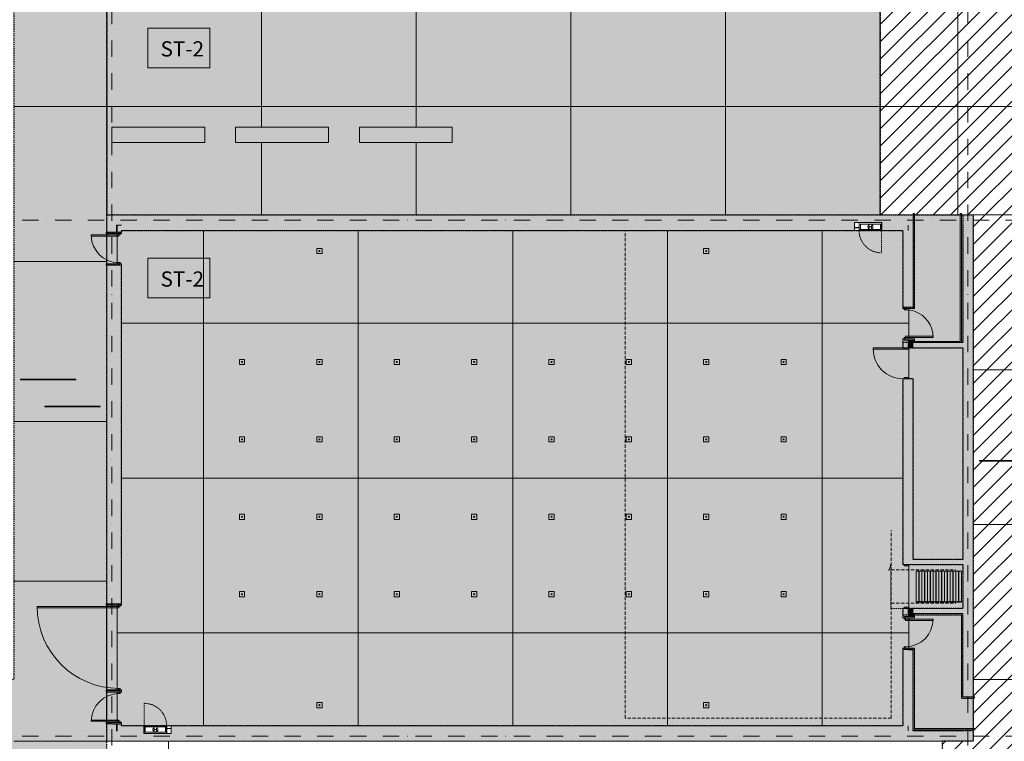
# Model space of a CAD drawing. Units: centimetres. Extents: x 17475 to 34313, y -10365 to 1760.
# Drawn here: x 22936 to 26754, y -4995 to -2198 of the extents above; entities that cross this region are included whole.
import ezdxf

# ---------------------------------------------------------------- set-up
doc = ezdxf.new("R2010")
doc.units = ezdxf.units.CM
for name, pattern in [('Dash', [0.6, 0.3, -0.3]), ('IMPORT-DASHDOT2 _3_', [1.27, 0.635, -0.3175, 0, -0.3175]), ('IMPORT-DASHED _2_', [0.1905, 0.127, -0.0635])]:
    doc.linetypes.add(name, pattern=pattern)
for name, color, linetype, lineweight in [('A-DETL', 82, 'Continuous', 9), ('A-DETL-GENF', 7, 'Continuous', 9), ('A-DETL-THIN', 7, 'Continuous', 9), ('A-DOOR', 7, 'Continuous', 9), ('A-FLOR', 7, 'Continuous', 9), ('A-GENM', 7, 'Continuous', 9), ('A-GENM-HDLN', 7, 'Dash', 9), ('A-GLAZ-CURT', 7, 'Continuous', 9), ('A-WALL', 7, 'Continuous', 9), ('A-WALL-PATT', 7, 'Continuous', 9), ('G-ANNO-TEXT', 7, 'Continuous', 9), ('I-FURN', 7, 'Continuous', 9), ('I-WALL', 7, 'Continuous', 9), ('S-GRID', 1, 'Continuous', 9)]:
    doc.layers.add(name, color=color, linetype=linetype, lineweight=lineweight)
doc.layers.add('A_HATCH_POSADZKA_ST1', color=150, linetype='Dash')
doc.layers.add('A_HATCH_POSADZKA_ST2', color=130, linetype='Dash')
doc.styles.add('Arial Narrow_B', font='ARIALNB.TTF', dxfattribs={"width": 0.8, "height": 39.325153})

# ---------------------------------------------------------------- blocks, each defined once
blk = doc.blocks.new('Drzwi indywidualne SWC blokowe - 1175 x 2400 _ 4800 sp-9679174-0 - wystawa obciążenia')
at = {"layer": 'A-DOOR'}
for p, q in [((48.75, 107.5), (53.75, 107.5)), ((48.75, 35), (48.75, 107.5)), ((53.75, 35), (53.75, 107.5)), ((-58.75, 35), (-63.75, 35)), ((-63.75, 35), (-63.75, -5)), ((-58.75, -5), (-58.75, 35)), ((48.75, 0), (48.75, 35)), ((53.75, 0), (53.75, 35)), ((63.75, 35), (58.75, 35)), ((58.75, 35), (58.75, -5)), ((63.75, -5), (63.75, 35)), ((-63.75, -5), (-58.75, -5)), ((-53.75, 0), (-58.75, 0)), ((-58.75, 0), (-58.75, -5)), ((-58.75, -5), (-53.75, -5)), ((-53.75, -5), (-53.75, 0)), ((48.75, 0), (53.75, 0)), ((58.75, 0), (53.75, 0)), ((53.75, 0), (53.75, -5)), ((53.75, -5), (58.75, -5)), ((58.75, -5), (58.75, 0)), ((58.75, -5), (63.75, -5))]:
    blk.add_line(p, q, dxfattribs=at)
for start, end in [(90, 160.97634), (160.97634, 180)]:
    blk.add_arc((53.75, 0), 107.5, start, end, dxfattribs=at)
blk = doc.blocks.new('Drzwi indywidualne SWC blokowe - 1175 x 2400 _ 4800 sp-9679171-0 - wystawa obciążenia')
at = {"layer": 'A-DOOR'}
for p, q in [((48.75, 107.5), (53.75, 107.5)), ((48.75, 47.5), (48.75, 107.5)), ((53.75, 47.5), (53.75, 107.5)), ((-58.75, 50), (-63.75, 50)), ((-63.75, 50), (-63.75, 47.5)), ((-63.75, 47.5), (-63.75, -5)), ((-58.75, 47.5), (-58.75, 50)), ((-58.75, -5), (-58.75, 47.5)), ((48.75, 42.5), (48.75, 47.5)), ((48.75, 0), (48.75, 42.5)), ((53.75, 42.5), (53.75, 47.5)), ((53.75, 0), (53.75, 42.5)), ((63.75, 50), (58.75, 50)), ((58.75, 50), (58.75, 47.5)), ((58.75, 47.5), (58.75, 42.5)), ((58.75, 42.5), (58.75, -5)), ((63.75, 47.5), (63.75, 50)), ((63.75, 42.5), (63.75, 47.5)), ((63.75, -5), (63.75, 42.5)), ((-63.75, -5), (-58.75, -5)), ((-53.75, 0), (-58.75, 0)), ((-58.75, 0), (-58.75, -5)), ((-58.75, -5), (-53.75, -5)), ((-53.75, -5), (-53.75, 0)), ((48.75, 0), (53.75, 0)), ((58.75, 0), (53.75, 0)), ((53.75, 0), (53.75, -4.8)), ((53.75, -5), (58.75, -5)), ((58.75, -5), (58.75, 0)), ((58.75, -5), (63.75, -5))]:
    blk.add_line(p, q, dxfattribs=at)
for start, end in [(90, 153.68019), (156.62434, 180), (153.68019, 156.62434)]:
    blk.add_arc((53.75, 0), 107.5, start, end, dxfattribs=at)
blk = doc.blocks.new('Drzwi indywidualne SWC blokowe - 1175 x 2400 _ 4800 sp-9679175-0 - wystawa obciążenia')
at = {"layer": 'A-DOOR'}
for p, q in [((-63.75, 5), (-58.75, 5)), ((-63.75, 2.5), (-63.75, 5)), ((-63.75, -32.5), (-63.75, 2.5)), ((-58.75, 5), (-58.75, -35)), ((-58.75, 0), (-58.75, 5)), ((-58.75, 5), (-53.75, 5)), ((-53.75, 0), (-58.75, 0)), ((-53.75, 5), (-53.75, 0)), ((48.75, 0), (48.75, -107.5)), ((48.75, 0), (53.75, 0)), ((53.75, 0), (53.75, 5)), ((53.75, 5), (58.75, 5)), ((53.75, 0), (53.75, -107.5)), ((58.75, 0), (53.75, 0)), ((58.75, 5), (60, 5)), ((58.75, -35), (58.75, 5)), ((58.75, 5), (58.75, 0)), ((60, 5), (63.75, 5)), ((63.75, 5), (63.75, -35)), ((-63.75, -35), (-63.75, -32.5)), ((-58.75, -35), (-63.75, -35)), ((60, -35), (58.75, -35)), ((63.75, -35), (60, -35)), ((48.75, -107.5), (53.75, -107.5))]:
    blk.add_line(p, q, dxfattribs=at)
blk.add_arc((53.75, 0), 107.5, 180, 270, dxfattribs=at)
blk = doc.blocks.new('Drzwi indywidualne SWC blokowe - 1175 x 2400 _ 4800 sp-9679172-0 - wystawa obciążenia')
at = {"layer": 'A-DOOR'}
for p, q in [((-63.75, 5), (-58.75, 5)), ((-63.75, -50), (-63.75, 5)), ((-58.75, 5), (-58.75, -50)), ((-58.75, 0), (-58.75, 5)), ((-58.75, 5), (-53.75, 5)), ((-53.75, 0), (-58.75, 0)), ((-53.75, 5), (-53.75, 0)), ((48.75, 0), (48.75, -107.5)), ((48.75, 0), (53.75, 0)), ((53.75, 0), (53.75, 5)), ((53.75, 5), (58.75, 5)), ((53.75, 0), (53.75, -107.5)), ((58.75, 0), (53.75, 0)), ((58.75, 5), (63.75, 5)), ((58.75, -50), (58.75, 5)), ((58.75, 5), (58.75, 0)), ((63.75, 5), (63.75, -50)), ((-58.75, -50), (-63.75, -50)), ((63.75, -50), (58.75, -50)), ((48.75, -107.5), (53.75, -107.5))]:
    blk.add_line(p, q, dxfattribs=at)
blk.add_arc((53.75, 0), 107.5, 180, 270, dxfattribs=at)
blk = doc.blocks.new('Drzwi indywidualne SWC blokowe - 3275 x 7150 _ 50 sp-9679173-0 - wystawa obciążenia')
at = {"layer": 'A-DOOR'}
for p, q in [((153.75, 317.5), (158.75, 317.5)), ((153.75, 0), (153.75, 317.5)), ((158.75, 47.5), (158.75, 317.5)), ((-163.75, 50), (-168.75, 50)), ((-168.75, 50), (-168.75, -5)), ((-163.75, -5), (-163.75, 50)), ((158.75, 0), (158.75, 47.5)), ((168.75, 50), (163.75, 50)), ((163.75, 50), (163.75, 47.5)), ((163.75, 47.5), (163.75, -5)), ((168.75, 47.5), (168.75, 50)), ((168.75, -5), (168.75, 47.5)), ((-168.75, -5), (-163.75, -5)), ((-158.75, 0), (-163.75, 0)), ((-163.75, 0), (-163.75, -5)), ((-163.75, -5), (-158.75, -5)), ((-158.75, -5), (-158.75, 0)), ((153.75, 0), (156.25, 0)), ((156.25, 0), (158.75, 0)), ((163.75, 0), (158.75, 0)), ((158.75, 0), (158.75, -5)), ((158.75, -5), (163.75, -5)), ((163.75, -5), (163.75, 0)), ((163.75, -5), (168.75, -5))]:
    blk.add_line(p, q, dxfattribs=at)
blk.add_arc((158.75, 0), 317.5, 90, 180, dxfattribs=at)
blk = doc.blocks.new('szafka hydrant _ ROP - DN 25 plus ROP SWC-12932839-0 - wystawa obciążenia')
at = {"layer": 'A-DETL-GENF'}
for p, q in [((-4.5, -3.2), (-4.5, 7.8)), ((-4.5, 2.3), (4.5, 2.3)), ((4.5, -3.2), (4.5, 7.8))]:
    blk.add_line(p, q, dxfattribs=at)
blk.add_circle((0, 2.3), 10, dxfattribs=at)
at = {"layer": 'A-GENM'}
for p, q in [((-43.2, 16.3), (-44, 16.3)), ((-44, 16.3), (-44, -13.7)), ((44, 16.3), (-43.2, 16.3)), ((-43.2, 16.3), (-43.2, 14.3)), ((-43.2, -13.7), (-43.2, 16.3)), ((-43.2, 14.3), (44, 14.3)), ((-39, 12.3), (39, 12.3)), ((-39, -7.7), (-39, 12.3)), ((39, 12.3), (39, -7.7)), ((44, 14.3), (43.2, 14.3)), ((43.2, 14.3), (43.2, -13.7)), ((44, 14.3), (44, 16.3)), ((44, 16.3), (61.2, 16.3)), ((44, -13.7), (44, 14.3)), ((61.2, 6.3), (44, 6.3)), ((44, 6.3), (44, 5.5)), ((44, 5.5), (61.2, 5.5)), ((62, 16.3), (61.2, 16.3)), ((61.2, 16.3), (61.2, -13.7)), ((61.2, 5.5), (61.2, 6.3)), ((62, -13.7), (62, 16.3)), ((-44, -13.7), (-43.2, -13.7)), ((39, -7.7), (-39, -7.7)), ((43.2, -13.7), (44, -13.7)), ((61.2, -13.7), (62, -13.7))]:
    blk.add_line(p, q, dxfattribs=at)
at = {"layer": 'A-GENM-HDLN'}
blk.add_line((-43.2, 16.3), (-43.2, 103.5), dxfattribs=at)
blk.add_arc((-43.2, 16.3), 87.2, 0, 90, dxfattribs=at)
blk = doc.blocks.new('szafka hydrant _ ROP - DN 25 plus ROP SWC-V15-0 - wystawa obciążenia')
at = {"layer": 'A-DETL-GENF'}
for p, q in [((-4.5, -3.2), (-4.5, 7.8)), ((-4.5, 2.3), (4.5, 2.3)), ((4.5, -3.2), (4.5, 7.8))]:
    blk.add_line(p, q, dxfattribs=at)
for start, end in [(110.7404, 360), (65.4545, 110.7404), (360, 64.6002)]:
    blk.add_arc((0, 2.3), 10, start, end, dxfattribs=at)
at = {"layer": 'A-GENM'}
for p, q in [((-43.2, 16.3), (-44, 16.3)), ((-44, 16.3), (-44, 11.3)), ((-44, 11.3), (-44, -13.7)), ((44, 16.3), (-43.2, 16.3)), ((-43.2, 16.3), (-43.2, 14.3)), ((-43.2, 11.3), (-43.2, 16.3)), ((-43.2, 14.3), (44, 14.3)), ((-43.2, -13.7), (-43.2, 11.3)), ((-39, 12.3), (39, 12.3)), ((-39, 11.3), (-39, 12.3)), ((-39, -7.7), (-39, 11.3)), ((39, 12.3), (39, 11.3)), ((39, 11.3), (39, -7.7)), ((44, 14.3), (43.2, 14.3)), ((43.2, 14.3), (43.2, 11.3)), ((43.2, 11.3), (43.2, -13.7)), ((44, 14.3), (44, 16.3)), ((44, 16.3), (61.2, 16.3)), ((44, 11.3), (44, 14.3)), ((44, -13.7), (44, 11.3)), ((61.2, 6.3), (44, 6.3)), ((44, 6.3), (44, 5.5)), ((44, 5.5), (61.2, 5.5)), ((62, 16.3), (61.2, 16.3)), ((61.2, 16.3), (61.2, 11.3)), ((61.2, 11.3), (61.2, -13.7)), ((61.2, 5.5), (61.2, 6.3)), ((62, 11.3), (62, 16.3)), ((62, -13.7), (62, 11.3)), ((-44, -13.7), (-43.2, -13.7)), ((39, -7.7), (-39, -7.7)), ((43.2, -13.7), (44, -13.7)), ((61.2, -13.7), (62, -13.7))]:
    blk.add_line(p, q, dxfattribs=at)
at = {"layer": 'A-GENM-HDLN'}
blk.add_line((-43.2, 16.3), (-43.2, 103.5), dxfattribs=at)
blk.add_arc((-43.2, 16.3), 87.2, 0, 90, dxfattribs=at)
blk = doc.blocks.new('Floorbox kwadratowy - Floorbox 20 x 20 cm-7918570-0 - wystawa obciążenia')
at = {"layer": 'A-GENM'}
for p, q in [((10, 7.7), (-10, 7.7)), ((-10, 7.7), (-10, -12.3)), ((10, -12.3), (10, 7.7)), ((-10, -12.3), (10, -12.3))]:
    blk.add_line(p, q, dxfattribs=at)
blk.add_circle((0, -2.3), 2, dxfattribs=at)
blk = doc.blocks.new('mebla korytarz - mebla korytarz-8211880-0 - wystawa obciążenia')
at = {"layer": 'I-FURN'}
for p, q in [((180, 30), (-180, 30)), ((-180, 30), (-180, -30)), ((180, -30), (180, 30)), ((-180, -30), (180, -30))]:
    blk.add_line(p, q, dxfattribs=at)
blk = doc.blocks.new('ścianki SWC - ścianki SWC-8823086-0 - wystawa obciążenia')
at = {"layer": 'I-FURN'}
for p, q in [((-1, 60.2), (-5, 60.2)), ((-5, 60.2), (-5, -59.8)), ((-1, 58.2), (-1, 60.2)), ((1, 58.2), (-1, 58.2)), ((5, 60.2), (1, 60.2)), ((1, 60.2), (1, 58.2)), ((5, -59.8), (5, 60.2)), ((-5, -59.8), (-1, -59.8)), ((-1, -59.8), (-1, -61.8)), ((-1, -61.8), (1, -61.8)), ((1, -61.8), (1, -59.8)), ((1, -59.8), (5, -59.8))]:
    blk.add_line(p, q, dxfattribs=at)
blk = doc.blocks.new('ścianki SWC - ścianki SWC-V24-0 - wystawa obciążenia')
at = {"layer": 'I-FURN'}
for p, q in [((-1, 60.2), (-5, 60.2)), ((-5, 60.2), (-5, -59.8)), ((-1, 58.2), (-1, 60.2)), ((1, 58.2), (-1, 58.2)), ((5, 60.2), (1, 60.2)), ((1, 60.2), (1, 58.2)), ((5, -28.9), (5, 60.2)), ((5, -59.8), (5, -28.9)), ((-5, -59.8), (-1, -59.8)), ((-1, -59.8), (-1, -61.8)), ((-1, -61.8), (1, -61.8)), ((1, -61.8), (1, -59.8)), ((1, -59.8), (5, -59.8))]:
    blk.add_line(p, q, dxfattribs=at)
blk = doc.blocks.new('ścianki SWC - ścianki SWC-V25-0 - wystawa obciążenia')
at = {"layer": 'I-FURN'}
for p, q in [((-1, 60.2), (-5, 60.2)), ((-5, 60.2), (-5, -59.8)), ((-1, 58.2), (-1, 60.2)), ((1, 58.2), (-1, 58.2)), ((5, 60.2), (1, 60.2)), ((1, 60.2), (1, 58.2)), ((5, 15.1), (5, 60.2)), ((5, -59.8), (5, 15)), ((-5, -59.8), (-1, -59.8)), ((-1, -59.8), (-1, -61.8)), ((-1, -61.8), (1, -61.8)), ((1, -61.8), (1, -59.8)), ((1, -59.8), (5, -59.8))]:
    blk.add_line(p, q, dxfattribs=at)
blk = doc.blocks.new('Drzwi indywidualne SWC Z - 1200 x 2400-10017608-0 - wystawa obciążenia')
at = {"layer": 'A-DOOR'}
for p, q in [((-55, 10), (-60, 10)), ((-60, 10), (-60, -2.5)), ((-55, -2.5), (-55, 10)), ((60, 10), (55, 10)), ((55, 10), (55, -2.5)), ((60, -2.5), (60, 10)), ((-60, -2.5), (-60, -5)), ((-60, -7.5), (-60, -5)), ((-60, -5), (-55, -5)), ((-60, -5), (-55, -5)), ((-60, -125), (-60, -7.5)), ((-55, -5), (-55, -2.5)), ((-55, -5), (-55, -7.5)), ((-55, -7.5), (-55, -125)), ((55, -2.5), (55, -5)), ((55, -5), (60, -5)), ((60, -5), (60, -2.5)), ((-55, -125), (-60, -125))]:
    blk.add_line(p, q, dxfattribs=at)
blk.add_arc((-55, -10), 115, 270, 360, dxfattribs=at)
blk = doc.blocks.new('Drzwi indywidualne SWC P - 1700 x 7300-11052258-0 - wystawa obciążenia')
at = {"layer": 'A-DOOR'}
for p, q in [((-80, 10), (-85, 10)), ((-85, 10), (-85, -5)), ((-80, -5), (-80, 10)), ((85, 10), (80, 10)), ((80, 10), (80, -5)), ((85, -5), (85, 10)), ((-85, -5), (-80, -5)), ((80, -5), (85, -5))]:
    blk.add_line(p, q, dxfattribs=at)
at = {"layer": 'A-DOOR', "linetype": 'Dash'}
for p, q in [((85, -10), (85, -57.3)), ((-85, -57.3), (-60, -64.5)), ((85, -57.3), (-85, -57.3))]:
    blk.add_line(p, q, dxfattribs=at)
blk = doc.blocks.new('System Panel - Glazed-10037779-0 - wystawa obciążenia')
at = {"layer": 'A-GLAZ-CURT'}
for p, q in [((-60, 1.25), (60, 1.25)), ((-60, 1.25), (-60, -1.25)), ((60, 1.25), (60, -1.25)), ((60, -1.25), (-60, -1.25))]:
    blk.add_line(p, q, dxfattribs=at)
blk = doc.blocks.new('System Panel - Glazed-10043518-0 - wystawa obciążenia')
at = {"layer": 'A-GLAZ-CURT'}
for p, q in [((-47.5, 1.25), (47.5, 1.25)), ((-47.5, 1.25), (-47.5, -1.25)), ((47.5, 1.25), (47.5, -1.25)), ((47.5, -1.25), (-47.5, -1.25))]:
    blk.add_line(p, q, dxfattribs=at)

msp = doc.modelspace()

# ---------------------------------------------------------------- hatches: boundary and pattern name
at = {"layer": 'A-WALL-PATT'}
for points in [[(23313.17, -3022.5), (23313.17, -2955), (23273.17, -2955), (23273.17, -3022.5), (23278.17, -3022.5)], [(26400.67, -2995), (26400.67, -2955), (25673.67, -2955), (25673.67, -2956), (25672.67, -2956), (25672.67, -2955), (24473.67, -2955), (24473.67, -2956), (24472.67, -2956), (24472.67, -2955), (23753.67, -2955), (23753.67, -2956), (23752.67, -2956), (23752.67, -2955), (23313.17, -2955), (23313.17, -2995), (26172.69, -2995), (26172.69, -2985), (26278.69, -2985), (26278.69, -2995), (26380.67, -2995)], [(26400.67, -3310), (26405.67, -3310), (26405.67, -2950), (26400.67, -2950), (26400.67, -3006.54)], [(26583.17, -3450), (26588.17, -3450), (26588.17, -2950), (26583.17, -2950), (26583.17, -3445)], [(26633.17, -4822.5), (26633.17, -3555.5), (26632.17, -3555.5), (26632.17, -3554.5), (26633.17, -3554.5), (26633.17, -2955), (26593.17, -2955), (26593.17, -4822.5)], [(26400.67, -3312.5), (26400.67, -2995), (26380.67, -2995), (26380.67, -3312.5)], [(23273.17, -4462.5), (23310.67, -4462.5), (23310.67, -3150), (23273.17, -3150), (23273.17, -4454.41)], [(26400.67, -3470), (26400.67, -3440), (26380.67, -3440), (26380.67, -3470)], [(26400.67, -3450), (26405.67, -3450), (26405.67, -3440), (26400.67, -3440), (26400.67, -3445)], [(26593.17, -3470), (26593.17, -3450), (26400.67, -3450), (26400.67, -3470), (26461.02, -3470)], [(26583.17, -3450), (26583.17, -3445), (26405.67, -3445), (26405.67, -3450), (26461.02, -3450)], [(26400.67, -3640), (26400.67, -3590), (26380.67, -3590), (26380.67, -3640)], [(26400.67, -4310), (26400.67, -3640), (26380.67, -3640), (26380.67, -4310)], [(26593.17, -4310), (26593.17, -4290), (26400.67, -4290), (26400.67, -4310), (26461.02, -4310)], [(26400.67, -4510), (26400.67, -4480), (26380.67, -4480), (26380.67, -4510)], [(26593.17, -4500), (26593.17, -4480), (26400.67, -4480), (26400.67, -4500), (26461.02, -4500)], [(26400.67, -4511.25), (26405.67, -4511.25), (26405.67, -4500), (26400.67, -4500), (26400.67, -4510)], [(26588.17, -4505), (26588.17, -4500), (26405.67, -4500), (26405.67, -4505), (26461.02, -4505)], [(26588.17, -4822.5), (26593.17, -4822.5), (26593.17, -4500), (26588.17, -4500), (26588.17, -4761.53)], [(26400.67, -4955), (26400.67, -4640), (26380.67, -4640), (26380.67, -4955), (26392.74, -4955)], [(26403.17, -4945), (26405.67, -4945), (26405.67, -4638.75), (26400.67, -4638.75), (26400.67, -4945)], [(26592.02, -4827.5), (26638.17, -4827.5), (26638.17, -4822.5), (26588.17, -4822.5), (26588.17, -4827.5)], [(23273.17, -4995), (23313.17, -4995), (23313.17, -4927.5), (23273.17, -4927.5), (23273.17, -4940)], [(26633.17, -4995), (26633.17, -4955), (23523.69, -4955), (23523.69, -4965), (23417.69, -4965), (23417.69, -4955), (23313.17, -4955), (23313.17, -4995), (23752.67, -4995), (23752.67, -4994), (23753.67, -4994), (23753.67, -4995), (24472.67, -4995), (24472.67, -4994), (24473.67, -4994), (24473.67, -4995), (24952.67, -4995), (24952.67, -4994), (24953.67, -4994), (24953.67, -4995), (25912.67, -4995), (25912.67, -4994), (25913.67, -4994), (25913.67, -4995), (26619.05, -4995)], [(26638.17, -4950), (26638.17, -4945), (26400.67, -4945), (26400.67, -4950), (26634.93, -4950)]]:
    msp.add_hatch(color=256, dxfattribs=at).paths.add_polyline_path(points, flags=0)
h = msp.add_hatch(color=256, dxfattribs=at)
h.paths.add_polyline_path([(23310.67, -4935), (23330.67, -4935), (23330.67, -4922.5), (23325.67, -4922.5), (23325.67, -4927.5), (23310.67, -4927.5)], flags=0)
h.paths.add_polyline_path([(23330.67, -4805), (23330.67, -4795), (23325.67, -4795), (23325.67, -4805)], flags=0)
h.paths.add_polyline_path([(23330.67, -4467.5), (23330.67, -3145), (23325.67, -3145), (23325.67, -3150), (23310.67, -3150), (23310.67, -4462.5), (23325.67, -4462.5), (23325.67, -4467.5)], flags=0)
h.paths.add_polyline_path([(23325.67, -3027.5), (23330.67, -3027.5), (23330.67, -2995), (23310.67, -2995), (23310.67, -3022.5), (23325.67, -3022.5)], flags=0)
h = msp.add_hatch(color=256, dxfattribs=at)
h.paths.add_polyline_path([(26360.67, -3015), (26380.67, -3015), (26380.67, -2995), (26278.69, -2995), (26278.69, -3015)], flags=0)
h.paths.add_polyline_path([(26172.69, -3015), (26172.69, -2995), (23330.67, -2995), (23330.67, -3015), (25914.77, -3015)], flags=0)
h = msp.add_hatch(color=256, dxfattribs=at)
h.paths.add_polyline_path([(26368.17, -4935), (26380.67, -4935), (26380.67, -4638.75), (26365.67, -4638.75), (26365.67, -4633.75), (26360.67, -4633.75), (26360.67, -4935)], flags=0)
h.paths.add_polyline_path([(26363.17, -4516.25), (26365.67, -4516.25), (26365.67, -4511.25), (26380.67, -4511.25), (26380.67, -4480), (26360.67, -4480), (26360.67, -4516.25)], flags=0)
h.paths.add_polyline_path([(26380.67, -4310), (26380.67, -3590), (26360.67, -3590), (26360.67, -4310), (26363.17, -4310)], flags=0)
h.paths.add_polyline_path([(26365.67, -3470), (26380.67, -3470), (26380.67, -3440), (26365.67, -3440), (26365.67, -3435), (26360.67, -3435), (26360.67, -3470), (26363.17, -3470)], flags=0)
h.paths.add_polyline_path([(26360.67, -3317.5), (26365.67, -3317.5), (26365.67, -3312.5), (26380.67, -3312.5), (26380.67, -3015), (26360.67, -3015.1), (26360.67, -3312.5)], flags=0)
h = msp.add_hatch(color=256, dxfattribs=at)
h.paths.add_polyline_path([(26324.46, -4955), (26380.67, -4955), (26380.67, -4935), (23523.69, -4935), (23523.69, -4955), (26187.89, -4955)], flags=0)
h.paths.add_polyline_path([(23388.38, -4955), (23417.69, -4955), (23417.69, -4935), (23310.67, -4935), (23310.67, -4955), (23333.17, -4955)], flags=0)
at = {"layer": 'A_HATCH_POSADZKA_ST1'}
h = msp.add_hatch(dxfattribs=at)
h.set_pattern_fill('ANSI31', color=150, scale=15, style=0)
h.paths.add_polyline_path([(27153.17, -7435), (32193.17, -7435), (32193.17, -2035), (30553.17, -2035), (30553.17, -1995), (29613.17, -1995), (29613.17, -2035), (27153.17, -2035), (27153.17, -2635), (27113.17, -2635), (27113.17, -1995), (27473.17, -1995), (27473.17, -709), (26273.17, -709), (26273.17, -2955), (26633.17, -2955), (26633.17, -4995), (26513.17, -4995), (26513.17, -6540), (27113.17, -6540), (27113.17, -6215), (27153.17, -6215), (27153.17, -7218.52)], flags=0)
h.paths.add_polyline_path([(30570.76, -5654.85), (30566.08, -5653.7), (30561.81, -5651.46), (30557.86, -5647.78), (30555.46, -5644.29), (30553.66, -5639.03), (30553.17, -5635), (30553.75, -5630.21), (30555.46, -5625.71), (30558.2, -5621.74), (30561.81, -5618.54), (30566.08, -5616.3), (30570.76, -5615.15), (30575.58, -5615.15), (30580.26, -5616.3), (30584.53, -5618.54), (30588.14, -5621.74), (30590.88, -5625.71), (30592.59, -5630.21), (30593.17, -5635), (30592.59, -5639.79), (30590.88, -5644.29), (30588.14, -5648.26), (30584.53, -5651.46), (30580.26, -5653.7), (30575.58, -5654.85)], flags=0)
h.paths.add_polyline_path([(28775.58, -5654.85), (28770.76, -5654.85), (28766.08, -5653.7), (28761.81, -5651.46), (28758.2, -5648.26), (28755.46, -5644.29), (28753.66, -5639.03), (28753.17, -5635), (28753.75, -5630.21), (28755.46, -5625.71), (28758.2, -5621.74), (28761.81, -5618.54), (28766.08, -5616.3), (28770.76, -5615.15), (28775.58, -5615.15), (28780.26, -5616.3), (28784.53, -5618.54), (28788.14, -5621.74), (28790.88, -5625.71), (28792.59, -5630.21), (28793.17, -5635), (28792.59, -5639.79), (28790.88, -5644.29), (28788.14, -5648.26), (28784.53, -5651.46), (28780.26, -5653.7)], flags=0)
h.paths.add_polyline_path([(27123.17, -5275), (27123.17, -5125), (27113.17, -5125), (27113.17, -3595), (27153.17, -3595), (27153.17, -5035), (27143.17, -5035), (27143.17, -5275)], flags=0)
h.paths.add_polyline_path([(30570.76, -3854.85), (30566.08, -3853.7), (30561.81, -3851.46), (30557.86, -3847.78), (30555.46, -3844.29), (30553.75, -3839.79), (30553.17, -3835), (30553.75, -3830.21), (30555.46, -3825.71), (30558.2, -3821.74), (30561.81, -3818.54), (30566.08, -3816.3), (30570.76, -3815.15), (30575.58, -3815.15), (30580.26, -3816.3), (30584.53, -3818.54), (30588.14, -3821.74), (30590.88, -3825.71), (30592.59, -3830.21), (30593.17, -3835), (30592.45, -3840.16), (30590.88, -3844.29), (30588.14, -3848.26), (30584.53, -3851.46), (30580.26, -3853.7), (30575.58, -3854.85)], flags=0)
h.paths.add_polyline_path([(28770.76, -3854.85), (28766.08, -3853.7), (28761.81, -3851.46), (28758.2, -3848.26), (28755.46, -3844.29), (28753.75, -3839.79), (28753.17, -3835), (28753.75, -3830.21), (28755.46, -3825.71), (28758.2, -3821.74), (28761.81, -3818.54), (28766.08, -3816.3), (28770.76, -3815.15), (28775.58, -3815.15), (28780.26, -3816.3), (28784.53, -3818.54), (28788.14, -3821.74), (28790.88, -3825.71), (28792.59, -3830.21), (28793.17, -3835), (28792.45, -3840.16), (28790.88, -3844.29), (28788.14, -3848.26), (28784.53, -3851.46), (28780.26, -3853.7), (28775.58, -3854.85)], flags=0)
at = {"layer": 'A_HATCH_POSADZKA_ST2'}
for points in [[(22073.17, -7035), (22073.17, -5355), (23273.17, -5355), (23273.17, -2115), (23153.17, -2115), (23153.17, -915), (22913.17, -915), (22913.17, -4755), (22033.17, -4755), (22033.17, -4715), (22873.17, -4715), (22873.17, -35), (19633.17, -35), (19633.17, -4715), (21313.17, -4715), (21313.17, -4755), (20517.17, -4755), (20517.17, -5115), (21713.17, -5115), (21713.17, -7035), (21817.92, -7035)], [(26273.17, -2955), (26273.17, -2115), (23273.17, -2115), (23273.17, -2955), (25914.77, -2955)]]:
    msp.add_hatch(color=130, dxfattribs=at).paths.add_polyline_path(points, flags=0)
msp.add_hatch(color=130, dxfattribs=at).paths.add_polyline_path([(23273.17, -3022.5), (23330.67, -3022.5), (23330.67, -3015), (26360.67, -3015.1), (26360.67, -3312.5), (26405.67, -3312.5), (26405.67, -2955), (26593.17, -2955), (26593.17, -3450), (26360.67, -3450), (26360.67, -3470), (26593.17, -3470), (26593.17, -4290), (26400.67, -4290), (26400.67, -3590), (26360.67, -3590), (26360.67, -4310), (26593.17, -4310), (26593.17, -4480), (26360.67, -4480), (26360.67, -4505), (26588.17, -4505), (26588.17, -4827.5), (26633.17, -4827.5), (26633.17, -4955), (26400.67, -4955), (26400.67, -4638.75), (26360.67, -4638.75), (26360.67, -4935), (23330.67, -4935), (23330.67, -4928.75), (23273.17, -4927.5), (23273.17, -4462.5), (23330.67, -4462.5), (23330.67, -3150), (23273.17, -3150)])

# ---------------------------------------------------------------- linework, layer by layer
at = {"layer": 'A-DETL', "ltscale": 100}
for p, q in [((26573.17, -2955), (26573.17, -1995)), ((23273.17, -2955), (23273.17, -2115)), ((23873.17, -2615), (23873.17, -2115)), ((24473.17, -2615), (24473.17, -2120)), ((25073.17, -2955), (25073.17, -2115)), ((25673.17, -2955), (25673.17, -2115)), ((26273.17, -2955), (26273.17, -2115)), ((22913.17, -2535), (27113.17, -2535)), ((23873.17, -2955), (23873.17, -2675)), ((24473.17, -2955), (24473.17, -2675)), ((26633.17, -2955), (27113.17, -2955)), ((23648.17, -4935), (23648.17, -3015)), ((24248.17, -4935), (24248.17, -3015)), ((24848.17, -4935), (24848.17, -3015)), ((25448.17, -4935), (25448.17, -3015)), ((26048.17, -4935), (26048.17, -3015)), ((23273.17, -3135), (23273.17, -3027.5)), ((23313.17, -3140), (23313.17, -3027.5)), ((22913.17, -3135), (23273.17, -3135)), ((23313.17, -3145), (23313.17, -3140)), ((26383.17, -3317.5), (26383.17, -3435)), ((23333.17, -3375), (23330.67, -3375)), ((26363.17, -3375), (23333.17, -3375)), ((26383.17, -3375), (26363.17, -3375)), ((26383.17, -3470), (26383.17, -3590)), ((26633.17, -3555), (27108.17, -3555)), ((22913.17, -3755), (23273.17, -3755)), ((23333.17, -3975), (23330.67, -3975)), ((26360.67, -3975), (23333.17, -3975)), ((26633.17, -4155), (27113.17, -4155)), ((26383.17, -4310), (26383.17, -4322.78)), ((26383.17, -4323), (26383.17, -4473)), ((22913.17, -4375), (23273.17, -4375)), ((23313.17, -4475), (23313.17, -4467.5)), ((23313.17, -4795), (23313.17, -4475)), ((26383.17, -4473), (26383.17, -4480)), ((26383.17, -4510), (26383.17, -4511.25)), ((26383.17, -4516.25), (26383.17, -4633.75)), ((26383.17, -4575), (23313.17, -4575)), ((26383.17, -4638.75), (26383.17, -4640)), ((26633.17, -4755), (27113.17, -4755)), ((23313.17, -4922.5), (23313.17, -4805)), ((23273.17, -4995), (22913.17, -4995)), ((23513.17, -5350), (23513.17, -4995))]:
    msp.add_line(p, q, dxfattribs=at)
at = {"layer": 'A-DETL', "linetype": 'IMPORT-DASHED _2_', "ltscale": 100}
for p, q in [((25283.17, -4905), (25283.17, -3015)), ((26315.83, -4905), (26315.83, -4177)), ((26315.83, -4330), (26565.83, -4330)), ((26315.83, -4460), (26565.83, -4460)), ((26315.83, -4905), (25283.17, -4905))]:
    msp.add_line(p, q, dxfattribs=at)
at = {"layer": 'A-DETL-THIN'}
for p, q in [((26273.17, -2955), (26405.67, -2955)), ((26405.67, -2955), (26588.17, -2955)), ((26588.17, -2955), (26633.17, -2955)), ((26633.17, -2955), (26633.17, -4830)), ((26633.17, -4830), (26633.17, -4950)), ((26633.17, -4950), (26633.17, -4955)), ((26633.17, -4955), (26633.17, -4995))]:
    msp.add_line(p, q, dxfattribs=at)
at = {"layer": 'A-FLOR'}
for p, q in [((23752.67, -2955), (23753.67, -2955)), ((24472.67, -2955), (24473.67, -2955)), ((25672.67, -2955), (25673.67, -2955)), ((26405.67, -2955), (26583.17, -2955)), ((26583.17, -2955), (26405.67, -2955)), ((26588.17, -2955), (26593.17, -2955)), ((26593.17, -2955), (26588.17, -2955)), ((23273.17, -3145), (23273.17, -3027.5)), ((26633.17, -3554.5), (26633.17, -3555.5)), ((23273.17, -4795), (23273.17, -4467.5)), ((23273.17, -4922.5), (23273.17, -4805)), ((26633.17, -4827.5), (26633.17, -4945)), ((26633.17, -4945), (26633.17, -4827.5)), ((26593.17, -4955), (26593.17, -4950)), ((26633.17, -4950), (26633.17, -4955)), ((23753.67, -4995), (23752.67, -4995)), ((24473.67, -4995), (24472.67, -4995)), ((24953.67, -4995), (24952.67, -4995)), ((25913.67, -4995), (25912.67, -4995))]:
    msp.add_line(p, q, dxfattribs=at)
at = {"layer": 'A-WALL'}
for p, q in [((23752.67, -2955), (23273.17, -2955)), ((23273.17, -2955), (23273.17, -3022.5)), ((23752.67, -2956), (23752.67, -2955)), ((23753.67, -2956), (23752.67, -2956)), ((24472.67, -2955), (23753.67, -2955)), ((23753.67, -2955), (23753.67, -2956)), ((24472.67, -2956), (24472.67, -2955)), ((24473.67, -2956), (24472.67, -2956)), ((25672.67, -2955), (24473.67, -2955)), ((24473.67, -2955), (24473.67, -2956)), ((25672.67, -2956), (25672.67, -2955)), ((25673.67, -2956), (25672.67, -2956)), ((26400.67, -2955), (25673.67, -2955)), ((25673.67, -2955), (25673.67, -2956)), ((26633.17, -2955), (26593.17, -2955)), ((26633.17, -3554.5), (26633.17, -2955)), ((23313.17, -3022.5), (23313.17, -2995)), ((26172.69, -2995), (26172.69, -2985)), ((26172.69, -2985), (26278.69, -2985)), ((26278.69, -2985), (26278.69, -2995)), ((26593.17, -2995), (26593.17, -3450)), ((23273.17, -3150), (23273.17, -4462.5)), ((26593.17, -3470), (26593.17, -4290)), ((26632.17, -3555.5), (26632.17, -3554.5)), ((26632.17, -3554.5), (26633.17, -3554.5)), ((26633.17, -3555.5), (26632.17, -3555.5)), ((26633.17, -4822.5), (26633.17, -3555.5)), ((26593.17, -4310), (26593.17, -4480)), ((26593.17, -4500), (26593.17, -4500)), ((23273.17, -4927.5), (23273.17, -4995)), ((23313.17, -4955), (23313.17, -4927.5)), ((23417.69, -4965), (23417.69, -4955)), ((23523.69, -4955), (23523.69, -4965)), ((26593.17, -4955), (26400.67, -4955)), ((26633.17, -4995), (26633.17, -4955)), ((23273.17, -4995), (23752.67, -4995)), ((23523.69, -4965), (23417.69, -4965)), ((23752.67, -4995), (23752.67, -4994)), ((23752.67, -4994), (23753.67, -4994)), ((23753.67, -4994), (23753.67, -4995)), ((23753.67, -4995), (24472.67, -4995)), ((24472.67, -4995), (24472.67, -4994)), ((24472.67, -4994), (24473.67, -4994)), ((24473.67, -4994), (24473.67, -4995)), ((24473.67, -4995), (24952.67, -4995)), ((24952.67, -4995), (24952.67, -4994)), ((24952.67, -4994), (24953.67, -4994)), ((24953.67, -4994), (24953.67, -4995)), ((24953.67, -4995), (25912.67, -4995)), ((25912.67, -4995), (25912.67, -4994)), ((25912.67, -4994), (25913.67, -4994)), ((25913.67, -4994), (25913.67, -4995)), ((25913.67, -4995), (26633.17, -4995))]:
    msp.add_line(p, q, dxfattribs=at)
at = {"layer": 'A_HATCH_POSADZKA_ST1'}
msp.add_lwpolyline([(27153.17, -7435), (32193.17, -7435), (32193.17, -2035), (30553.17, -2035), (30553.17, -1995), (29613.17, -1995), (29613.17, -2035), (27153.17, -2035), (27153.17, -2635), (27113.17, -2635), (27113.17, -1995), (27473.17, -1995), (27473.17, -709), (26273.17, -709), (26273.17, -2955), (26633.17, -2955), (26633.17, -4995), (26513.17, -4995), (26513.17, -6540), (27113.17, -6540), (27113.17, -6215), (27153.17, -6215), (27153.17, -7218.52)], close=True, dxfattribs=at)
at = {"layer": 'A_HATCH_POSADZKA_ST2', "color": 130}
msp.add_line((23273.17, -2955), (23273.17, -2115), dxfattribs=at)
for points in [[(22073.17, -7035), (22073.17, -5355), (23273.17, -5355), (23273.17, -2115), (23153.17, -2115), (23153.17, -915), (22913.17, -915), (22913.17, -4755), (22033.17, -4755), (22033.17, -4715), (22873.17, -4715), (22873.17, -35), (19633.17, -35), (19633.17, -4715), (21313.17, -4715), (21313.17, -4755), (20517.17, -4755), (20517.17, -5115), (21713.17, -5115), (21713.17, -7035), (21817.92, -7035)], [(26273.17, -2955), (26273.17, -2115), (23273.17, -2115), (23273.17, -2955), (25914.77, -2955)]]:
    msp.add_lwpolyline(points, close=True, dxfattribs=at)
at = {"layer": 'A_HATCH_POSADZKA_ST2'}
msp.add_lwpolyline([(23273.17, -3022.5), (23330.67, -3022.5), (23330.67, -3015), (26360.67, -3015.1), (26360.67, -3312.5), (26405.67, -3312.5), (26405.67, -2955), (26593.17, -2955), (26593.17, -3450), (26360.67, -3450), (26360.67, -3470), (26593.17, -3470), (26593.17, -4290), (26400.67, -4290), (26400.67, -3590), (26360.67, -3590), (26360.67, -4310), (26593.17, -4310), (26593.17, -4480), (26360.67, -4480), (26360.67, -4505), (26588.17, -4505), (26588.17, -4827.5), (26633.17, -4827.5), (26633.17, -4955), (26400.67, -4955), (26400.67, -4638.75), (26360.67, -4638.75), (26360.67, -4935), (23330.67, -4935), (23330.67, -4928.75), (23273.17, -4927.5), (23273.17, -4462.5), (23330.67, -4462.5), (23330.67, -3150), (23273.17, -3150)], close=True, dxfattribs=at)
at = {"layer": 'G-ANNO-TEXT', "flags": 128}
for points in [[(23432.68, -2231.08), (23672.68, -2231.08), (23672.68, -2384.58), (23432.68, -2384.58)], [(23432.68, -3122.95), (23672.68, -3122.95), (23672.68, -3276.45), (23432.68, -3276.45)]]:
    msp.add_lwpolyline(points, close=True, dxfattribs=at)
at = {"layer": 'I-WALL'}
for p, q in [((26400.67, -2950), (26400.67, -3312.5)), ((26405.67, -2950), (26400.67, -2950)), ((26405.67, -3310), (26405.67, -2950)), ((26588.17, -2950), (26583.17, -2950)), ((26583.17, -2950), (26583.17, -3445)), ((26588.17, -3450), (26588.17, -2950)), ((23310.67, -2995), (23310.67, -3022.5)), ((23330.67, -2995), (23310.67, -2995)), ((23330.67, -3027.5), (23330.67, -3015)), ((23330.67, -3015), (26172.69, -3015)), ((26172.69, -3015), (26172.69, -2995)), ((26278.69, -2995), (26278.69, -3015)), ((26278.69, -3015), (26360.67, -3015)), ((26360.67, -3015.1), (26360.67, -3317.5)), ((26380.67, -3015), (26380.67, -2995)), ((23325.67, -3027.5), (23330.67, -3027.5)), ((23330.67, -3145), (23325.67, -3145)), ((23330.67, -4467.5), (23330.67, -3145)), ((26360.67, -3317.5), (26365.67, -3317.5)), ((26400.67, -3310), (26405.67, -3310)), ((26365.67, -3435), (26360.67, -3435)), ((26360.67, -3435), (26360.67, -3470)), ((26360.67, -3470), (26593.17, -3470)), ((26380.67, -3470), (26380.67, -3440)), ((26400.67, -3440), (26400.67, -3450)), ((26400.67, -3450), (26593.17, -3450)), ((26405.67, -3445), (26405.67, -3440)), ((26583.17, -3445), (26405.67, -3445)), ((26360.67, -3590), (26360.67, -4310)), ((26400.67, -3590), (26360.67, -3590)), ((26400.67, -4290), (26400.67, -3590)), ((26360.67, -4310), (26380.67, -4310)), ((26380.67, -4310), (26593.17, -4310)), ((26593.17, -4290), (26400.67, -4290)), ((23325.67, -4467.5), (23330.67, -4467.5)), ((26380.67, -4480), (26360.67, -4480)), ((26360.67, -4480), (26360.67, -4516.25)), ((26593.17, -4480), (26380.67, -4480)), ((26380.67, -4480), (26380.67, -4510)), ((26400.67, -4500), (26593.17, -4500)), ((26400.67, -4500), (26400.67, -4510)), ((26405.67, -4505), (26588.17, -4505)), ((26405.67, -4511.25), (26405.67, -4505)), ((26588.17, -4505), (26588.17, -4827.5)), ((26593.17, -4822.5), (26593.17, -4500)), ((26360.67, -4516.25), (26365.67, -4516.25)), ((26380.67, -4510), (26400.67, -4510)), ((26365.67, -4633.75), (26360.67, -4633.75)), ((26360.67, -4633.75), (26360.67, -4935)), ((26400.67, -4640), (26380.67, -4640)), ((26400.67, -4640), (26400.67, -4955)), ((26405.67, -4945), (26405.67, -4638.75)), ((23330.67, -4795), (23325.67, -4795)), ((23325.67, -4805), (23330.67, -4805)), ((23330.67, -4805), (23330.67, -4795)), ((26588.17, -4827.5), (26638.17, -4827.5)), ((26638.17, -4822.5), (26593.17, -4822.5)), ((26638.17, -4827.5), (26638.17, -4822.5)), ((23330.67, -4922.5), (23325.67, -4922.5)), ((23330.67, -4935), (23330.67, -4922.5)), ((23310.67, -4927.5), (23310.67, -4955)), ((23310.67, -4955), (23313.17, -4955)), ((23417.69, -4935), (23330.67, -4935)), ((23417.69, -4955), (23417.69, -4935)), ((26360.67, -4935), (23523.69, -4935)), ((23523.69, -4935), (23523.69, -4955)), ((26380.67, -4955), (26380.67, -4935)), ((26400.67, -4950), (26638.17, -4950)), ((26638.17, -4945), (26405.67, -4945)), ((26638.17, -4950), (26638.17, -4945))]:
    msp.add_line(p, q, dxfattribs=at)
at = {"layer": 'S-GRID', "linetype": 'IMPORT-DASHDOT2 _3_', "ltscale": 100}
for p, q in [((23293.17, -7935), (23293.17, 465)), ((26613.17, -7935), (26613.17, 465)), ((19132.57, -2975), (32693.17, -2975)), ((19132.57, -4975), (32693.17, -4975))]:
    msp.add_line(p, q, dxfattribs=at)

# ---------------------------------------------------------------- block references
at = {"layer": 'A-DOOR'}
for name, p, rotation in [('Drzwi indywidualne SWC blokowe - 1175 x 2400 _ 4800 sp-9679171-0 - wystawa obciążenia', (23320.67, -3086.25), 90), ('Drzwi indywidualne SWC blokowe - 1175 x 2400 _ 4800 sp-9679174-0 - wystawa obciążenia', (26370.67, -3376.25), 269.9999999999999), ('Drzwi indywidualne SWC Z - 1200 x 2400-10017608-0 - wystawa obciążenia', (26370.67, -3530), 269.9999999999999), ('Drzwi indywidualne SWC P - 1700 x 7300-11052258-0 - wystawa obciążenia', (26370.67, -4395), 269.9999999999999), ('Drzwi indywidualne SWC blokowe - 3275 x 7150 _ 50 sp-9679173-0 - wystawa obciążenia', (23320.67, -4631.25), 90), ('Drzwi indywidualne SWC blokowe - 1175 x 2400 _ 4800 sp-9679175-0 - wystawa obciążenia', (26370.67, -4575), 89.9999999999999), ('Drzwi indywidualne SWC blokowe - 1175 x 2400 _ 4800 sp-9679172-0 - wystawa obciążenia', (23320.67, -4863.75), 270)]:
    msp.add_blockref(name, p, dxfattribs=dict(at, rotation=rotation))
at = {"layer": 'A-GENM'}
for name, p, rotation in [('szafka hydrant _ ROP - DN 25 plus ROP SWC-12932839-0 - wystawa obciążenia', (26234.69, -2998.65), 180), ('Floorbox kwadratowy - Floorbox 20 x 20 cm-7918570-0 - wystawa obciążenia', (24095.82, -3095), 90), ('Floorbox kwadratowy - Floorbox 20 x 20 cm-7918570-0 - wystawa obciążenia', (25595.82, -3095), 90), ('Floorbox kwadratowy - Floorbox 20 x 20 cm-7918570-0 - wystawa obciążenia', (23795.82, -3525), 90), ('Floorbox kwadratowy - Floorbox 20 x 20 cm-7918570-0 - wystawa obciążenia', (24095.82, -3525), 90), ('Floorbox kwadratowy - Floorbox 20 x 20 cm-7918570-0 - wystawa obciążenia', (24395.82, -3525), 90), ('Floorbox kwadratowy - Floorbox 20 x 20 cm-7918570-0 - wystawa obciążenia', (24695.82, -3525), 90), ('Floorbox kwadratowy - Floorbox 20 x 20 cm-7918570-0 - wystawa obciążenia', (24995.82, -3525), 90), ('Floorbox kwadratowy - Floorbox 20 x 20 cm-7918570-0 - wystawa obciążenia', (25295.82, -3525), 90), ('Floorbox kwadratowy - Floorbox 20 x 20 cm-7918570-0 - wystawa obciążenia', (25595.82, -3525), 90), ('Floorbox kwadratowy - Floorbox 20 x 20 cm-7918570-0 - wystawa obciążenia', (25895.82, -3525), 90), ('Floorbox kwadratowy - Floorbox 20 x 20 cm-7918570-0 - wystawa obciążenia', (23795.82, -3825), 90), ('Floorbox kwadratowy - Floorbox 20 x 20 cm-7918570-0 - wystawa obciążenia', (24095.82, -3825), 90), ('Floorbox kwadratowy - Floorbox 20 x 20 cm-7918570-0 - wystawa obciążenia', (24395.82, -3825), 90), ('Floorbox kwadratowy - Floorbox 20 x 20 cm-7918570-0 - wystawa obciążenia', (24695.82, -3825), 90), ('Floorbox kwadratowy - Floorbox 20 x 20 cm-7918570-0 - wystawa obciążenia', (24995.82, -3825), 90), ('Floorbox kwadratowy - Floorbox 20 x 20 cm-7918570-0 - wystawa obciążenia', (25295.82, -3825), 90), ('Floorbox kwadratowy - Floorbox 20 x 20 cm-7918570-0 - wystawa obciążenia', (25595.82, -3825), 90), ('Floorbox kwadratowy - Floorbox 20 x 20 cm-7918570-0 - wystawa obciążenia', (25895.82, -3825), 90), ('Floorbox kwadratowy - Floorbox 20 x 20 cm-7918570-0 - wystawa obciążenia', (23795.82, -4125), 90), ('Floorbox kwadratowy - Floorbox 20 x 20 cm-7918570-0 - wystawa obciążenia', (24095.82, -4125), 90), ('Floorbox kwadratowy - Floorbox 20 x 20 cm-7918570-0 - wystawa obciążenia', (24395.82, -4125), 90), ('Floorbox kwadratowy - Floorbox 20 x 20 cm-7918570-0 - wystawa obciążenia', (24695.82, -4125), 90), ('Floorbox kwadratowy - Floorbox 20 x 20 cm-7918570-0 - wystawa obciążenia', (24995.82, -4125), 90), ('Floorbox kwadratowy - Floorbox 20 x 20 cm-7918570-0 - wystawa obciążenia', (25295.82, -4125), 90), ('Floorbox kwadratowy - Floorbox 20 x 20 cm-7918570-0 - wystawa obciążenia', (25595.82, -4125), 90), ('Floorbox kwadratowy - Floorbox 20 x 20 cm-7918570-0 - wystawa obciążenia', (25895.82, -4125), 90), ('Floorbox kwadratowy - Floorbox 20 x 20 cm-7918570-0 - wystawa obciążenia', (23795.82, -4425), 90), ('Floorbox kwadratowy - Floorbox 20 x 20 cm-7918570-0 - wystawa obciążenia', (24095.82, -4425), 90), ('Floorbox kwadratowy - Floorbox 20 x 20 cm-7918570-0 - wystawa obciążenia', (24395.82, -4425), 90), ('Floorbox kwadratowy - Floorbox 20 x 20 cm-7918570-0 - wystawa obciążenia', (24695.82, -4425), 90), ('Floorbox kwadratowy - Floorbox 20 x 20 cm-7918570-0 - wystawa obciążenia', (24995.82, -4425), 90), ('Floorbox kwadratowy - Floorbox 20 x 20 cm-7918570-0 - wystawa obciążenia', (25295.82, -4425), 90), ('Floorbox kwadratowy - Floorbox 20 x 20 cm-7918570-0 - wystawa obciążenia', (25595.82, -4425), 90), ('Floorbox kwadratowy - Floorbox 20 x 20 cm-7918570-0 - wystawa obciążenia', (25895.82, -4425), 90), ('Floorbox kwadratowy - Floorbox 20 x 20 cm-7918570-0 - wystawa obciążenia', (24095.82, -4855), 90), ('Floorbox kwadratowy - Floorbox 20 x 20 cm-7918570-0 - wystawa obciążenia', (25595.82, -4855), 90)]:
    msp.add_blockref(name, p, dxfattribs=dict(at, rotation=rotation))
msp.add_blockref('szafka hydrant _ ROP - DN 25 plus ROP SWC-V15-0 - wystawa obciążenia', (23461.69, -4951.35), dxfattribs=at)
at = {"layer": 'A-GLAZ-CURT', "rotation": 180}
for name, p in [('System Panel - Glazed-10043518-0 - wystawa obciążenia', (22985.67, -3592.5)), ('System Panel - Glazed-10037779-0 - wystawa obciążenia', (23093.17, -3592.5)), ('System Panel - Glazed-10043518-0 - wystawa obciążenia', (26705.67, -3907.5)), ('System Panel - Glazed-10037779-0 - wystawa obciążenia', (26813.17, -3907.5))]:
    msp.add_blockref(name, p, dxfattribs=at)
at = {"layer": 'A-GLAZ-CURT'}
for name, p in [('System Panel - Glazed-10037779-0 - wystawa obciążenia', (23093.17, -3697.5)), ('System Panel - Glazed-10043518-0 - wystawa obciążenia', (23200.67, -3697.5))]:
    msp.add_blockref(name, p, dxfattribs=at)
at = {"layer": 'I-FURN'}
for p in [(23473.17, -2645), (23953.17, -2645), (24433.17, -2645)]:
    msp.add_blockref('mebla korytarz - mebla korytarz-8211880-0 - wystawa obciążenia', p, dxfattribs=at)
at = {"layer": 'I-FURN', "rotation": 180}
for name, p in [('ścianki SWC - ścianki SWC-8823086-0 - wystawa obciążenia', (26417.67, -4395.55)), ('ścianki SWC - ścianki SWC-8823086-0 - wystawa obciążenia', (26428.67, -4395.55)), ('ścianki SWC - ścianki SWC-8823086-0 - wystawa obciążenia', (26439.67, -4395.55)), ('ścianki SWC - ścianki SWC-8823086-0 - wystawa obciążenia', (26450.67, -4395.55)), ('ścianki SWC - ścianki SWC-V25-0 - wystawa obciążenia', (26461.67, -4395.55)), ('ścianki SWC - ścianki SWC-8823086-0 - wystawa obciążenia', (26472.67, -4395.55)), ('ścianki SWC - ścianki SWC-8823086-0 - wystawa obciążenia', (26483.67, -4395.55)), ('ścianki SWC - ścianki SWC-8823086-0 - wystawa obciążenia', (26494.67, -4395.55)), ('ścianki SWC - ścianki SWC-8823086-0 - wystawa obciążenia', (26505.67, -4395.55)), ('ścianki SWC - ścianki SWC-8823086-0 - wystawa obciążenia', (26516.67, -4395.55)), ('ścianki SWC - ścianki SWC-V24-0 - wystawa obciążenia', (26527.67, -4395.55)), ('ścianki SWC - ścianki SWC-8823086-0 - wystawa obciążenia', (26538.67, -4395.55)), ('ścianki SWC - ścianki SWC-8823086-0 - wystawa obciążenia', (26549.67, -4395.55)), ('ścianki SWC - ścianki SWC-8823086-0 - wystawa obciążenia', (26560.67, -4395.55)), ('ścianki SWC - ścianki SWC-8823086-0 - wystawa obciążenia', (26571.67, -4395.55)), ('ścianki SWC - ścianki SWC-8823086-0 - wystawa obciążenia', (26582.67, -4395.55))]:
    msp.add_blockref(name, p, dxfattribs=at)

# ---------------------------------------------------------------- texts
at = {"layer": 'G-ANNO-TEXT', "char_height": 58.988, "width": 2469.3767, "attachment_point": 1, "line_spacing_factor": 0.968724, "style": 'Arial Narrow_B'}
for insert in [(23481.86, -2282.05), (23481.86, -3173.92)]:
    msp.add_mtext('ST-2', dxfattribs=dict(at, insert=insert))

doc.saveas('drawing.dxf')
